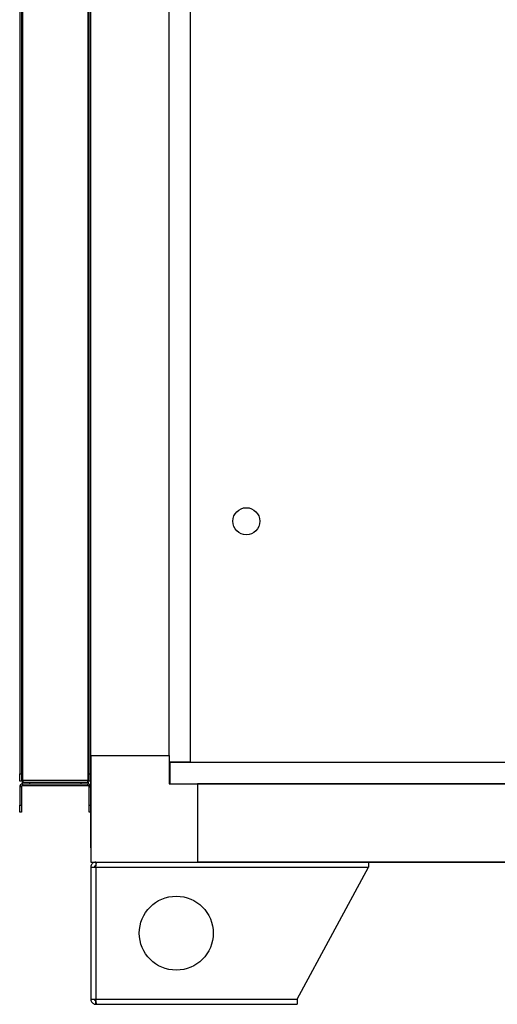
# Model space of a CAD drawing. Units: millimetres. Extents: x 0 to 420, y 0 to 297.
# Drawn here: x 173 to 206, y 159 to 228 of the extents above; entities that cross this region are included whole.
import ezdxf

# ---------------------------------------------------------------- set-up
doc = ezdxf.new("R2010")
doc.units = ezdxf.units.MM
doc.header["$PDSIZE"] = -1
doc.dimstyles.new('ISO-25', dxfattribs={"dimtxt": 2.5, "dimasz": 2.5, "dimexe": 1.25, "dimexo": 0.625, "dimtad": 1, "dimtxsty": 'Standard', "dimcen": 2.5, "dimadec": 0, "dimazin": 0, "dimtfac": 1, "dimtmove": 0, "dimatfit": 3, "dimfxl": 1, "dimarcsym": 0})

# ---------------------------------------------------------------- blocks, each defined once
blk = doc.blocks.new('*D6')
at = {"color": 0, "lineweight": -2, "transparency": 16777216}
for p, q in [((177.848, 169.702), (177.848, 278.279)), ((243.848, 169.702), (243.848, 278.279)), ((181.15, 277.279), (240.546, 277.279))]:
    blk.add_line(p, q, dxfattribs=at)
at = {"color": 0, "transparency": 16777216}
for points in [[(181.15, 277.83), (181.15, 276.729), (177.848, 277.279)], [(240.546, 277.83), (240.546, 276.729), (243.848, 277.279)]]:
    blk.add_solid(points, dxfattribs=at)
at = {"layer": 'Defpoints', "color": 0, "transparency": 16777216}
for p in [(243.848, 277.279), (177.848, 168.702), (243.848, 168.702)]:
    blk.add_point(p, dxfattribs=at)
at = {"color": 0, "transparency": 16777216, "insert": (213.236, 280.845), "char_height": 3.5, "attachment_point": 5}
blk.add_mtext('660,00', dxfattribs=at)
blk = doc.blocks.new('*D16')
at = {"color": 0, "lineweight": -2, "transparency": 16777216}
for p, q in [((177.848, 169.702), (177.848, 278.279)), ((243.848, 169.702), (243.848, 278.279)), ((181.15, 277.279), (240.546, 277.279))]:
    blk.add_line(p, q, dxfattribs=at)
at = {"color": 0, "transparency": 16777216}
for points in [[(181.15, 277.83), (181.15, 276.729), (177.848, 277.279)], [(240.546, 277.83), (240.546, 276.729), (243.848, 277.279)]]:
    blk.add_solid(points, dxfattribs=at)
at = {"layer": 'Defpoints', "color": 0, "transparency": 16777216}
for p in [(243.848, 277.279), (177.848, 168.702), (243.848, 168.702)]:
    blk.add_point(p, dxfattribs=at)
at = {"color": 0, "transparency": 16777216, "insert": (213.236, 280.845), "char_height": 3.5, "attachment_point": 5}
blk.add_mtext('660,00', dxfattribs=at)

msp = doc.modelspace()

# ---------------------------------------------------------------- linework, layer by layer
at = {"color": 7, "linetype": 'Continuous', "lineweight": 25}
for p, q in [((173.0677, 174.4218), (173.0677, 267.9818)), ((173.0677, 174.4218), (173.0677, 267.9818)), ((173.0677, 174.4218), (173.0677, 267.9818)), ((173.0677, 174.4218), (173.0677, 267.9818)), ((173.0677, 174.4218), (173.0677, 267.9818)), ((173.0677, 174.4218), (173.0677, 267.9818)), ((173.0677, 174.4218), (173.0677, 267.9818)), ((173.0677, 174.4218), (173.0677, 267.9818)), ((177.6277, 267.9818), (177.6277, 174.4218)), ((177.6277, 267.9818), (177.6277, 174.4218)), ((177.6277, 267.9818), (177.6277, 174.4218)), ((177.6277, 267.9818), (177.6277, 174.4218)), ((177.6277, 267.9818), (177.6277, 174.4218)), ((177.6277, 267.9818), (177.6277, 174.4218)), ((177.6277, 267.9818), (177.6277, 174.4218)), ((177.6277, 267.9818), (177.6277, 174.4218)), ((172.8477, 267.5111), (172.8477, 174.8925)), ((172.8477, 267.5111), (172.8477, 174.8925)), ((172.8477, 267.5111), (172.8477, 174.8925)), ((172.8477, 267.5111), (172.8477, 174.8925)), ((172.8477, 267.5111), (172.8477, 174.8925)), ((172.8477, 267.5111), (172.8477, 174.8925)), ((172.8477, 267.5111), (172.8477, 174.8925)), ((172.8477, 267.5111), (172.8477, 174.8925)), ((172.9677, 267.5111), (172.9677, 174.8925)), ((172.9677, 267.5111), (172.9677, 174.8925)), ((172.9677, 267.5111), (172.9677, 174.8925)), ((172.9677, 267.5111), (172.9677, 174.8925)), ((172.9677, 267.5111), (172.9677, 174.8925)), ((172.9677, 267.5111), (172.9677, 174.8925)), ((172.9677, 267.5111), (172.9677, 174.8925)), ((172.9677, 267.5111), (172.9677, 174.8925)), ((177.7277, 174.8925), (177.7277, 267.5111)), ((177.7277, 174.8925), (177.7277, 267.5111)), ((177.7277, 174.8925), (177.7277, 267.5111)), ((177.7277, 174.8925), (177.7277, 267.5111)), ((177.7277, 174.8925), (177.7277, 267.5111)), ((177.7277, 174.8925), (177.7277, 267.5111)), ((177.7277, 174.8925), (177.7277, 267.5111)), ((177.7277, 174.8925), (177.7277, 267.5111)), ((184.8477, 175.7518), (184.8477, 266.6518)), ((184.8477, 175.7518), (184.8477, 266.6518)), ((177.8477, 176.2018), (177.8477, 266.2018)), ((177.8477, 176.2018), (177.8477, 266.2018)), ((177.8477, 176.2018), (177.8477, 266.2018)), ((177.8477, 176.2018), (177.8477, 266.2018)), ((177.8477, 176.2018), (177.8477, 266.2018)), ((177.8477, 176.2018), (177.8477, 266.2018)), ((177.8477, 176.2018), (177.8477, 266.2018)), ((177.8477, 176.2018), (177.8477, 266.2018)), ((183.3477, 176.2018), (183.3477, 266.2018)), ((183.3477, 176.2018), (183.3477, 266.2018)), ((183.3477, 176.2018), (183.3477, 266.2018)), ((183.3477, 176.2018), (183.3477, 266.2018)), ((183.3477, 176.2018), (183.3477, 266.2018)), ((183.3477, 176.2018), (183.3477, 266.2018)), ((183.3477, 176.2018), (183.3477, 266.2018)), ((183.3477, 176.2018), (183.3477, 266.2018)), ((177.8477, 176.2018), (177.8477, 168.7018)), ((177.8477, 176.2018), (183.3477, 176.2018)), ((177.8477, 176.2018), (177.8477, 168.7018)), ((177.8477, 176.2018), (183.3477, 176.2018)), ((177.8477, 176.2018), (177.8477, 168.7018)), ((177.8477, 176.2018), (183.3477, 176.2018)), ((177.8477, 176.2018), (177.8477, 168.7018)), ((177.8477, 176.2018), (183.3477, 176.2018)), ((177.8477, 176.2018), (177.8477, 168.7018)), ((177.8477, 176.2018), (183.3477, 176.2018)), ((177.8477, 176.2018), (177.8477, 168.7018)), ((177.8477, 176.2018), (183.3477, 176.2018)), ((177.8477, 176.2018), (177.8477, 168.7018)), ((177.8477, 176.2018), (183.3477, 176.2018)), ((177.8477, 176.2018), (177.8477, 168.7018)), ((177.8477, 176.2018), (183.3477, 176.2018)), ((183.3477, 176.2018), (183.3477, 174.2018)), ((183.3477, 176.2018), (183.3477, 174.2018)), ((183.3477, 176.2018), (183.3477, 174.2018)), ((183.3477, 176.2018), (183.3477, 174.2018)), ((183.3477, 176.2018), (183.3477, 174.2018)), ((183.3477, 176.2018), (183.3477, 174.2018)), ((183.3477, 176.2018), (183.3477, 174.2018)), ((183.3477, 176.2018), (183.3477, 174.2018)), ((183.3477, 175.7518), (184.8477, 175.7518)), ((183.3477, 175.7518), (184.8477, 175.7518)), ((183.3977, 175.7018), (183.3977, 174.2018)), ((183.3977, 175.7018), (183.3977, 174.2018)), ((208.7977, 175.7018), (183.3977, 175.7018)), ((183.5477, 175.7518), (183.5477, 175.7018)), ((183.5477, 175.7518), (183.5477, 175.7018)), ((183.7277, 175.7518), (183.7277, 175.7018)), ((183.7277, 175.7518), (183.7277, 175.7018)), ((172.8477, 174.8925), (172.9677, 174.8925)), ((172.8477, 174.3925), (172.8477, 174.8925)), ((172.8477, 174.8925), (172.9677, 174.8925)), ((172.8477, 174.3925), (172.8477, 174.8925)), ((172.8477, 174.8925), (172.9677, 174.8925)), ((172.8477, 174.3925), (172.8477, 174.8925)), ((172.8477, 174.8925), (172.9677, 174.8925)), ((172.8477, 174.3925), (172.8477, 174.8925)), ((172.8477, 174.8925), (172.9677, 174.8925)), ((172.8477, 174.3925), (172.8477, 174.8925)), ((172.8477, 174.8925), (172.9677, 174.8925)), ((172.8477, 174.3925), (172.8477, 174.8925)), ((172.8477, 174.8925), (172.9677, 174.8925)), ((172.8477, 174.3925), (172.8477, 174.8925)), ((172.8477, 174.8925), (172.9677, 174.8925)), ((172.8477, 174.3925), (172.8477, 174.8925)), ((172.9677, 174.8925), (172.9677, 174.3925)), ((172.9677, 174.8925), (172.9677, 174.3925)), ((172.9677, 174.8925), (172.9677, 174.3925)), ((172.9677, 174.8925), (172.9677, 174.3925)), ((172.9677, 174.8925), (172.9677, 174.3925)), ((172.9677, 174.8925), (172.9677, 174.3925)), ((172.9677, 174.8925), (172.9677, 174.3925)), ((172.9677, 174.8925), (172.9677, 174.3925)), ((177.6277, 174.4218), (173.0677, 174.4218)), ((177.6277, 174.4218), (173.0677, 174.4218)), ((177.6277, 174.4218), (173.0677, 174.4218)), ((177.6277, 174.4218), (173.0677, 174.4218)), ((177.6277, 174.4218), (173.0677, 174.4218)), ((177.6277, 174.4218), (173.0677, 174.4218)), ((177.6277, 174.4218), (173.0677, 174.4218)), ((177.6277, 174.4218), (173.0677, 174.4218)), ((177.7277, 174.8925), (177.8477, 174.8925)), ((177.7277, 174.3925), (177.7277, 174.8925)), ((177.7277, 174.8925), (177.8477, 174.8925)), ((177.7277, 174.3925), (177.7277, 174.8925)), ((177.7277, 174.8925), (177.8477, 174.8925)), ((177.7277, 174.3925), (177.7277, 174.8925)), ((177.7277, 174.8925), (177.8477, 174.8925)), ((177.7277, 174.3925), (177.7277, 174.8925)), ((177.7277, 174.8925), (177.8477, 174.8925)), ((177.7277, 174.3925), (177.7277, 174.8925)), ((177.7277, 174.8925), (177.8477, 174.8925)), ((177.7277, 174.3925), (177.7277, 174.8925)), ((177.7277, 174.8925), (177.8477, 174.8925)), ((177.7277, 174.3925), (177.7277, 174.8925)), ((177.7277, 174.8925), (177.8477, 174.8925)), ((177.7277, 174.3925), (177.7277, 174.8925)), ((172.9677, 174.3925), (172.8477, 174.3925)), ((172.9677, 174.3925), (172.8477, 174.3925)), ((172.9677, 174.3925), (172.8477, 174.3925)), ((172.9677, 174.3925), (172.8477, 174.3925)), ((172.9677, 174.3925), (172.8477, 174.3925)), ((172.9677, 174.3925), (172.8477, 174.3925)), ((172.9677, 174.3925), (172.8477, 174.3925)), ((172.9677, 174.3925), (172.8477, 174.3925)), ((172.9677, 173.9818), (172.8477, 173.9818)), ((172.8477, 173.9818), (172.8477, 172.7018)), ((172.9677, 173.9818), (172.8477, 173.9818)), ((172.8477, 173.9818), (172.8477, 172.7018)), ((172.9677, 173.9818), (172.8477, 173.9818)), ((172.8477, 173.9818), (172.8477, 172.7018)), ((172.9677, 173.9818), (172.8477, 173.9818)), ((172.8477, 173.9818), (172.8477, 172.7018)), ((172.9677, 173.9818), (172.8477, 173.9818)), ((172.8477, 173.9818), (172.8477, 172.7018)), ((172.9677, 173.9818), (172.8477, 173.9818)), ((172.8477, 173.9818), (172.8477, 172.7018)), ((172.9677, 173.9818), (172.8477, 173.9818)), ((172.8477, 173.9818), (172.8477, 172.7018)), ((172.9677, 173.9818), (172.8477, 173.9818)), ((172.8477, 173.9818), (172.8477, 172.7018)), ((172.9677, 173.9818), (172.9677, 172.7018)), ((172.9677, 173.9818), (172.9677, 172.7018)), ((172.9677, 173.9818), (172.9677, 172.7018)), ((172.9677, 173.9818), (172.9677, 172.7018)), ((172.9677, 173.9818), (172.9677, 172.7018)), ((172.9677, 173.9818), (172.9677, 172.7018)), ((172.9677, 173.9818), (172.9677, 172.7018)), ((172.9677, 173.9818), (172.9677, 172.7018)), ((173.0384, 174.2018), (173.0384, 174.3218)), ((173.0384, 174.3218), (173.5384, 174.3218)), ((173.0384, 174.2018), (173.0384, 174.3218)), ((173.0384, 174.3218), (173.5384, 174.3218)), ((173.0384, 174.2018), (173.0384, 174.3218)), ((173.0384, 174.3218), (173.5384, 174.3218)), ((173.0384, 174.2018), (173.0384, 174.3218)), ((173.0384, 174.3218), (173.5384, 174.3218)), ((173.0384, 174.2018), (173.0384, 174.3218)), ((173.0384, 174.3218), (173.5384, 174.3218)), ((173.0384, 174.2018), (173.0384, 174.3218)), ((173.0384, 174.3218), (173.5384, 174.3218)), ((173.0384, 174.2018), (173.0384, 174.3218)), ((173.0384, 174.3218), (173.5384, 174.3218)), ((173.0384, 174.2018), (173.0384, 174.3218)), ((173.0384, 174.3218), (173.5384, 174.3218)), ((173.0677, 174.2018), (173.0384, 174.2018)), ((173.0677, 174.2018), (173.0384, 174.2018)), ((173.0677, 174.2018), (173.0384, 174.2018)), ((173.0677, 174.2018), (173.0384, 174.2018)), ((173.0677, 174.2018), (173.0384, 174.2018)), ((173.0677, 174.2018), (173.0384, 174.2018)), ((173.0677, 174.2018), (173.0384, 174.2018)), ((173.0677, 174.2018), (173.0384, 174.2018)), ((173.0677, 174.2018), (177.6277, 174.2018)), ((173.0677, 174.0818), (173.0677, 174.2018)), ((173.0677, 174.2018), (177.6277, 174.2018)), ((173.0677, 174.0818), (173.0677, 174.2018)), ((173.0677, 174.2018), (177.6277, 174.2018)), ((173.0677, 174.0818), (173.0677, 174.2018)), ((173.0677, 174.2018), (177.6277, 174.2018)), ((173.0677, 174.0818), (173.0677, 174.2018)), ((173.0677, 174.2018), (177.6277, 174.2018)), ((173.0677, 174.0818), (173.0677, 174.2018)), ((173.0677, 174.2018), (177.6277, 174.2018)), ((173.0677, 174.0818), (173.0677, 174.2018)), ((173.0677, 174.2018), (177.6277, 174.2018)), ((173.0677, 174.0818), (173.0677, 174.2018)), ((173.0677, 174.0818), (173.0677, 174.2018)), ((173.0677, 174.2018), (177.6277, 174.2018)), ((173.0677, 174.0818), (177.6277, 174.0818)), ((173.0677, 174.0818), (177.6277, 174.0818)), ((173.0677, 174.0818), (177.6277, 174.0818)), ((173.0677, 174.0818), (177.6277, 174.0818)), ((173.0677, 174.0818), (177.6277, 174.0818)), ((173.0677, 174.0818), (177.6277, 174.0818)), ((173.0677, 174.0818), (177.6277, 174.0818)), ((173.0677, 174.0818), (177.6277, 174.0818)), ((173.5384, 174.3218), (173.5384, 174.2018)), ((173.5384, 174.3218), (177.157, 174.3218)), ((173.5384, 174.3218), (173.5384, 174.2018)), ((173.5384, 174.3218), (177.157, 174.3218)), ((173.5384, 174.3218), (173.5384, 174.2018)), ((173.5384, 174.3218), (177.157, 174.3218)), ((173.5384, 174.3218), (173.5384, 174.2018)), ((173.5384, 174.3218), (177.157, 174.3218)), ((173.5384, 174.3218), (173.5384, 174.2018)), ((173.5384, 174.3218), (177.157, 174.3218)), ((173.5384, 174.3218), (173.5384, 174.2018)), ((173.5384, 174.3218), (177.157, 174.3218)), ((173.5384, 174.3218), (173.5384, 174.2018)), ((173.5384, 174.3218), (177.157, 174.3218)), ((173.5384, 174.3218), (173.5384, 174.2018)), ((173.5384, 174.3218), (177.157, 174.3218)), ((173.5384, 174.2018), (177.157, 174.2018)), ((173.5384, 174.2018), (177.157, 174.2018)), ((173.5384, 174.2018), (177.157, 174.2018)), ((173.5384, 174.2018), (177.157, 174.2018)), ((173.5384, 174.2018), (177.157, 174.2018)), ((173.5384, 174.2018), (177.157, 174.2018)), ((173.5384, 174.2018), (177.157, 174.2018)), ((173.5384, 174.2018), (177.157, 174.2018)), ((177.157, 174.2018), (177.157, 174.3218)), ((177.157, 174.3218), (177.657, 174.3218)), ((177.157, 174.2018), (177.157, 174.3218)), ((177.157, 174.3218), (177.657, 174.3218)), ((177.157, 174.2018), (177.157, 174.3218)), ((177.157, 174.3218), (177.657, 174.3218)), ((177.157, 174.2018), (177.157, 174.3218)), ((177.157, 174.3218), (177.657, 174.3218)), ((177.157, 174.2018), (177.157, 174.3218)), ((177.157, 174.3218), (177.657, 174.3218)), ((177.157, 174.2018), (177.157, 174.3218)), ((177.157, 174.3218), (177.657, 174.3218)), ((177.157, 174.2018), (177.157, 174.3218)), ((177.157, 174.3218), (177.657, 174.3218)), ((177.157, 174.2018), (177.157, 174.3218)), ((177.157, 174.3218), (177.657, 174.3218)), ((177.6277, 174.0818), (177.6277, 174.2018)), ((177.657, 174.2018), (177.6277, 174.2018)), ((177.6277, 174.0818), (177.6277, 174.2018)), ((177.657, 174.2018), (177.6277, 174.2018)), ((177.6277, 174.0818), (177.6277, 174.2018)), ((177.657, 174.2018), (177.6277, 174.2018)), ((177.6277, 174.0818), (177.6277, 174.2018)), ((177.657, 174.2018), (177.6277, 174.2018)), ((177.6277, 174.0818), (177.6277, 174.2018)), ((177.657, 174.2018), (177.6277, 174.2018)), ((177.6277, 174.0818), (177.6277, 174.2018)), ((177.657, 174.2018), (177.6277, 174.2018)), ((177.6277, 174.0818), (177.6277, 174.2018)), ((177.657, 174.2018), (177.6277, 174.2018)), ((177.6277, 174.0818), (177.6277, 174.2018)), ((177.657, 174.2018), (177.6277, 174.2018)), ((177.657, 174.3218), (177.657, 174.2018)), ((177.657, 174.3218), (177.657, 174.2018)), ((177.657, 174.3218), (177.657, 174.2018)), ((177.657, 174.3218), (177.657, 174.2018)), ((177.657, 174.3218), (177.657, 174.2018)), ((177.657, 174.3218), (177.657, 174.2018)), ((177.657, 174.3218), (177.657, 174.2018)), ((177.657, 174.3218), (177.657, 174.2018)), ((177.8477, 174.3925), (177.7277, 174.3925)), ((177.8477, 174.3925), (177.7277, 174.3925)), ((177.8477, 174.3925), (177.7277, 174.3925)), ((177.8477, 174.3925), (177.7277, 174.3925)), ((177.8477, 174.3925), (177.7277, 174.3925)), ((177.8477, 174.3925), (177.7277, 174.3925)), ((177.8477, 174.3925), (177.7277, 174.3925)), ((177.8477, 174.3925), (177.7277, 174.3925)), ((177.7277, 173.9818), (177.8477, 173.9818)), ((177.7277, 172.7018), (177.7277, 173.9818)), ((177.7277, 173.9818), (177.8477, 173.9818)), ((177.7277, 172.7018), (177.7277, 173.9818)), ((177.7277, 173.9818), (177.8477, 173.9818)), ((177.7277, 172.7018), (177.7277, 173.9818)), ((177.7277, 173.9818), (177.8477, 173.9818)), ((177.7277, 172.7018), (177.7277, 173.9818)), ((177.7277, 173.9818), (177.8477, 173.9818)), ((177.7277, 172.7018), (177.7277, 173.9818)), ((177.7277, 173.9818), (177.8477, 173.9818)), ((177.7277, 172.7018), (177.7277, 173.9818)), ((177.7277, 173.9818), (177.8477, 173.9818)), ((177.7277, 172.7018), (177.7277, 173.9818)), ((177.7277, 173.9818), (177.8477, 173.9818)), ((177.7277, 172.7018), (177.7277, 173.9818)), ((183.3477, 174.2018), (185.3477, 174.2018)), ((183.3477, 174.2018), (185.3477, 174.2018)), ((183.3477, 174.2018), (185.3477, 174.2018)), ((183.3477, 174.2018), (185.3477, 174.2018)), ((183.3477, 174.2018), (185.3477, 174.2018)), ((183.3477, 174.2018), (185.3477, 174.2018)), ((183.3477, 174.2018), (185.3477, 174.2018)), ((183.3477, 174.2018), (185.3477, 174.2018)), ((185.3477, 174.2018), (185.3477, 168.7018)), ((236.3477, 174.2018), (185.3477, 174.2018)), ((185.3477, 174.2018), (185.3477, 168.7018)), ((236.3477, 174.2018), (185.3477, 174.2018)), ((185.3477, 174.2018), (185.3477, 168.7018)), ((236.3477, 174.2018), (185.3477, 174.2018)), ((185.3477, 174.2018), (185.3477, 168.7018)), ((236.3477, 174.2018), (185.3477, 174.2018)), ((185.3477, 174.2018), (185.3477, 168.7018)), ((236.3477, 174.2018), (185.3477, 174.2018)), ((185.3477, 174.2018), (185.3477, 168.7018)), ((236.3477, 174.2018), (185.3477, 174.2018)), ((185.3477, 174.2018), (185.3477, 168.7018)), ((236.3477, 174.2018), (185.3477, 174.2018)), ((185.3477, 174.2018), (185.3477, 168.7018)), ((185.3477, 174.2018), (236.3477, 174.2018)), ((172.8477, 172.7018), (172.9677, 172.7018)), ((172.8477, 172.2018), (172.8477, 172.7018)), ((172.8477, 172.7018), (172.9677, 172.7018)), ((172.8477, 172.2018), (172.8477, 172.7018)), ((172.8477, 172.7018), (172.9677, 172.7018)), ((172.8477, 172.2018), (172.8477, 172.7018)), ((172.8477, 172.7018), (172.9677, 172.7018)), ((172.8477, 172.2018), (172.8477, 172.7018)), ((172.8477, 172.7018), (172.9677, 172.7018)), ((172.8477, 172.2018), (172.8477, 172.7018)), ((172.8477, 172.7018), (172.9677, 172.7018)), ((172.8477, 172.2018), (172.8477, 172.7018)), ((172.8477, 172.7018), (172.9677, 172.7018)), ((172.8477, 172.2018), (172.8477, 172.7018)), ((172.8477, 172.7018), (172.9677, 172.7018)), ((172.8477, 172.2018), (172.8477, 172.7018)), ((172.9677, 172.7018), (172.9677, 172.2018)), ((172.9677, 172.7018), (172.9677, 172.2018)), ((172.9677, 172.7018), (172.9677, 172.2018)), ((172.9677, 172.7018), (172.9677, 172.2018)), ((172.9677, 172.7018), (172.9677, 172.2018)), ((172.9677, 172.7018), (172.9677, 172.2018)), ((172.9677, 172.7018), (172.9677, 172.2018)), ((172.9677, 172.7018), (172.9677, 172.2018)), ((177.7277, 172.2018), (177.7277, 172.7018)), ((177.7277, 172.7018), (177.8477, 172.7018)), ((177.7277, 172.2018), (177.7277, 172.7018)), ((177.7277, 172.7018), (177.8477, 172.7018)), ((177.7277, 172.2018), (177.7277, 172.7018)), ((177.7277, 172.7018), (177.8477, 172.7018)), ((177.7277, 172.2018), (177.7277, 172.7018)), ((177.7277, 172.7018), (177.8477, 172.7018)), ((177.7277, 172.2018), (177.7277, 172.7018)), ((177.7277, 172.7018), (177.8477, 172.7018)), ((177.7277, 172.2018), (177.7277, 172.7018)), ((177.7277, 172.7018), (177.8477, 172.7018)), ((177.7277, 172.2018), (177.7277, 172.7018)), ((177.7277, 172.7018), (177.8477, 172.7018)), ((177.7277, 172.2018), (177.7277, 172.7018)), ((177.7277, 172.7018), (177.8477, 172.7018)), ((172.9677, 172.2018), (172.8477, 172.2018)), ((172.9677, 172.2018), (172.8477, 172.2018)), ((172.9677, 172.2018), (172.8477, 172.2018)), ((172.9677, 172.2018), (172.8477, 172.2018)), ((172.9677, 172.2018), (172.8477, 172.2018)), ((172.9677, 172.2018), (172.8477, 172.2018)), ((172.9677, 172.2018), (172.8477, 172.2018)), ((172.9677, 172.2018), (172.8477, 172.2018)), ((177.8477, 172.2018), (177.7277, 172.2018)), ((177.8477, 172.2018), (177.7277, 172.2018)), ((177.8477, 172.2018), (177.7277, 172.2018)), ((177.8477, 172.2018), (177.7277, 172.2018)), ((177.8477, 172.2018), (177.7277, 172.2018)), ((177.8477, 172.2018), (177.7277, 172.2018)), ((177.8477, 172.2018), (177.7277, 172.2018)), ((177.8477, 172.2018), (177.7277, 172.2018)), ((177.8477, 168.7018), (185.3477, 168.7018)), ((177.8477, 168.7018), (185.3477, 168.7018)), ((177.8477, 168.7018), (185.3477, 168.7018)), ((177.8477, 168.7018), (185.3477, 168.7018)), ((177.8477, 168.7018), (185.3477, 168.7018)), ((177.8477, 168.7018), (185.3477, 168.7018)), ((177.8477, 168.7018), (185.3477, 168.7018)), ((177.8477, 168.7018), (185.3477, 168.7018)), ((177.8477, 168.3518), (177.8477, 159.0518)), ((177.8477, 168.3518), (178.1977, 168.3518)), ((177.8477, 168.3518), (177.8477, 159.0518)), ((177.8477, 168.3518), (178.1977, 168.3518)), ((177.8477, 168.3518), (177.8477, 159.0518)), ((177.8477, 168.3518), (178.1977, 168.3518)), ((177.8477, 168.3518), (177.8477, 159.0518)), ((177.8477, 168.3518), (178.1977, 168.3518)), ((177.8477, 168.3518), (177.8477, 159.0518)), ((177.8477, 168.3518), (178.1977, 168.3518)), ((177.8477, 168.3518), (177.8477, 159.0518)), ((177.8477, 168.3518), (178.1977, 168.3518)), ((177.8477, 168.3518), (177.8477, 159.0518)), ((177.8477, 168.3518), (178.1977, 168.3518)), ((177.8477, 168.3518), (177.8477, 159.0518)), ((177.8477, 168.3518), (178.1977, 168.3518)), ((178.1977, 168.7018), (178.1977, 168.4518)), ((178.1977, 168.7018), (178.1977, 168.4518)), ((178.1977, 168.7018), (178.1977, 168.4518)), ((178.1977, 168.7018), (178.1977, 168.4518)), ((178.1977, 168.7018), (178.1977, 168.4518)), ((178.1977, 168.7018), (178.1977, 168.4518)), ((178.1977, 168.7018), (178.1977, 168.4518)), ((178.1977, 168.7018), (178.1977, 168.4518)), ((178.1977, 168.3518), (178.1977, 159.0518)), ((178.1977, 168.3518), (197.3477, 168.3518)), ((178.1977, 168.3518), (178.1977, 159.0518)), ((178.1977, 168.3518), (197.3477, 168.3518)), ((178.1977, 168.3518), (178.1977, 159.0518)), ((178.1977, 168.3518), (197.3477, 168.3518)), ((178.1977, 168.3518), (178.1977, 159.0518)), ((178.1977, 168.3518), (197.3477, 168.3518)), ((178.1977, 168.3518), (178.1977, 159.0518)), ((178.1977, 168.3518), (197.3477, 168.3518)), ((178.1977, 168.3518), (178.1977, 159.0518)), ((178.1977, 168.3518), (197.3477, 168.3518)), ((178.1977, 168.3518), (178.1977, 159.0518)), ((178.1977, 168.3518), (197.3477, 168.3518)), ((178.1977, 168.3518), (178.1977, 159.0518)), ((178.1977, 168.3518), (197.3477, 168.3518)), ((236.3477, 168.7018), (185.3477, 168.7018)), ((236.3477, 168.7018), (185.3477, 168.7018)), ((236.3477, 168.7018), (185.3477, 168.7018)), ((236.3477, 168.7018), (185.3477, 168.7018)), ((236.3477, 168.7018), (185.3477, 168.7018)), ((236.3477, 168.7018), (185.3477, 168.7018)), ((236.3477, 168.7018), (185.3477, 168.7018)), ((185.3477, 168.7018), (236.3477, 168.7018)), ((192.3477, 159.0518), (197.3477, 168.3518)), ((192.3477, 159.0518), (197.3477, 168.3518)), ((192.3477, 159.0518), (197.3477, 168.3518)), ((192.3477, 159.0518), (197.3477, 168.3518)), ((192.3477, 159.0518), (197.3477, 168.3518)), ((192.3477, 159.0518), (197.3477, 168.3518)), ((192.3477, 159.0518), (197.3477, 168.3518)), ((192.3477, 159.0518), (197.3477, 168.3518)), ((197.3477, 168.7018), (197.3477, 168.3518)), ((197.3477, 168.7018), (197.3477, 168.3518)), ((197.3477, 168.7018), (197.3477, 168.3518)), ((197.3477, 168.7018), (197.3477, 168.3518)), ((197.3477, 168.7018), (197.3477, 168.3518)), ((197.3477, 168.7018), (197.3477, 168.3518)), ((197.3477, 168.7018), (197.3477, 168.3518)), ((197.3477, 168.7018), (197.3477, 168.3518)), ((177.8477, 159.0518), (178.1977, 159.0518)), ((177.8477, 159.0518), (178.1977, 159.0518)), ((177.8477, 159.0518), (178.1977, 159.0518)), ((177.8477, 159.0518), (178.1977, 159.0518)), ((177.8477, 159.0518), (178.1977, 159.0518)), ((177.8477, 159.0518), (178.1977, 159.0518)), ((177.8477, 159.0518), (178.1977, 159.0518)), ((177.8477, 159.0518), (178.1977, 159.0518)), ((178.1977, 159.0518), (192.3477, 159.0518)), ((178.1977, 159.0518), (192.3477, 159.0518)), ((178.1977, 159.0518), (192.3477, 159.0518)), ((178.1977, 159.0518), (192.3477, 159.0518)), ((178.1977, 159.0518), (192.3477, 159.0518)), ((178.1977, 159.0518), (192.3477, 159.0518)), ((178.1977, 159.0518), (192.3477, 159.0518)), ((178.1977, 159.0518), (192.3477, 159.0518)), ((178.1977, 158.7018), (178.1977, 158.9518)), ((178.1977, 158.7018), (178.1977, 158.9518)), ((178.1977, 158.7018), (178.1977, 158.9518)), ((178.1977, 158.7018), (178.1977, 158.9518)), ((178.1977, 158.7018), (178.1977, 158.9518)), ((178.1977, 158.7018), (178.1977, 158.9518)), ((178.1977, 158.7018), (178.1977, 158.9518)), ((178.1977, 158.7018), (178.1977, 158.9518)), ((178.1977, 158.7018), (178.2684, 158.7018)), ((178.1977, 158.7018), (178.2684, 158.7018)), ((178.1977, 158.7018), (178.2684, 158.7018)), ((178.1977, 158.7018), (178.2684, 158.7018)), ((178.1977, 158.7018), (178.2684, 158.7018)), ((178.1977, 158.7018), (178.2684, 158.7018)), ((178.1977, 158.7018), (178.2684, 158.7018)), ((178.1977, 158.7018), (178.2684, 158.7018)), ((178.2684, 158.7018), (192.3477, 158.7018)), ((178.2684, 158.7018), (192.3477, 158.7018)), ((178.2684, 158.7018), (192.3477, 158.7018)), ((178.2684, 158.7018), (192.3477, 158.7018)), ((178.2684, 158.7018), (192.3477, 158.7018)), ((178.2684, 158.7018), (192.3477, 158.7018)), ((178.2684, 158.7018), (192.3477, 158.7018)), ((178.2684, 158.7018), (192.3477, 158.7018)), ((192.3477, 159.0518), (192.3477, 158.7018)), ((192.3477, 159.0518), (192.3477, 158.7018)), ((192.3477, 159.0518), (192.3477, 158.7018)), ((192.3477, 159.0518), (192.3477, 158.7018)), ((192.3477, 159.0518), (192.3477, 158.7018)), ((192.3477, 159.0518), (192.3477, 158.7018)), ((192.3477, 159.0518), (192.3477, 158.7018)), ((192.3477, 159.0518), (192.3477, 158.7018))]:
    msp.add_line(p, q, dxfattribs=at)
for centre, radius in [((188.7677, 192.6543), 0.9525), ((183.8477, 163.7018), 2.6), ((183.8477, 163.7018), 2.6), ((183.8477, 163.7018), 2.6), ((183.8477, 163.7018), 2.6), ((183.8477, 163.7018), 2.6), ((183.8477, 163.7018), 2.6), ((183.8477, 163.7018), 2.6), ((183.8477, 163.7018), 2.6)]:
    msp.add_circle(centre, radius, dxfattribs=at)
for centre, radius, start, end in [((173.0677, 173.9818), 0.22, 90, 180), ((173.0677, 173.9818), 0.22, 90, 180), ((173.0677, 173.9818), 0.22, 90, 180), ((173.0677, 173.9818), 0.22, 90, 180), ((173.0677, 173.9818), 0.22, 90, 180), ((173.0677, 173.9818), 0.22, 90, 180), ((173.0677, 173.9818), 0.22, 90, 180), ((173.0677, 173.9818), 0.22, 90, 180), ((173.0677, 173.9818), 0.1, 90, 180), ((173.0677, 173.9818), 0.1, 90, 180), ((173.0677, 173.9818), 0.1, 90, 180), ((173.0677, 173.9818), 0.1, 90, 180), ((173.0677, 173.9818), 0.1, 90, 180), ((173.0677, 173.9818), 0.1, 90, 180), ((173.0677, 173.9818), 0.1, 90, 180), ((173.0677, 173.9818), 0.1, 90, 180), ((177.6277, 173.9818), 0.22, 0, 90), ((177.6277, 173.9818), 0.22, 0, 90), ((177.6277, 173.9818), 0.22, 0, 90), ((177.6277, 173.9818), 0.22, 0, 90), ((177.6277, 173.9818), 0.22, 0, 90), ((177.6277, 173.9818), 0.22, 0, 90), ((177.6277, 173.9818), 0.22, 0, 90), ((177.6277, 173.9818), 0.22, 0, 90), ((177.6277, 173.9818), 0.1, 0, 90), ((177.6277, 173.9818), 0.1, 0, 90), ((177.6277, 173.9818), 0.1, 0, 90), ((177.6277, 173.9818), 0.1, 0, 90), ((177.6277, 173.9818), 0.1, 0, 90), ((177.6277, 173.9818), 0.1, 0, 90), ((177.6277, 173.9818), 0.1, 0, 90), ((177.6277, 173.9818), 0.1, 0, 90)]:
    msp.add_arc(centre, radius, start, end, dxfattribs=at)
for points in [[(172.9677, 174.3925), (172.9692, 174.395), (172.9722, 174.3999), (172.9954, 174.4072), (173.0284, 174.4145), (173.0546, 174.4194), (173.0677, 174.4218)], [(172.9677, 174.3925), (172.9692, 174.395), (172.9722, 174.3999), (172.9954, 174.4072), (173.0284, 174.4145), (173.0546, 174.4194), (173.0677, 174.4218)], [(172.9677, 174.3925), (172.9692, 174.395), (172.9722, 174.3999), (172.9954, 174.4072), (173.0284, 174.4145), (173.0546, 174.4194), (173.0677, 174.4218)], [(172.9677, 174.3925), (172.9692, 174.395), (172.9722, 174.3999), (172.9954, 174.4072), (173.0284, 174.4145), (173.0546, 174.4194), (173.0677, 174.4218)], [(172.9677, 174.3925), (172.9692, 174.395), (172.9722, 174.3999), (172.9954, 174.4072), (173.0284, 174.4145), (173.0546, 174.4194), (173.0677, 174.4218)], [(172.9677, 174.3925), (172.9692, 174.395), (172.9722, 174.3999), (172.9954, 174.4072), (173.0284, 174.4145), (173.0546, 174.4194), (173.0677, 174.4218)], [(172.9677, 174.3925), (172.9692, 174.395), (172.9722, 174.3999), (172.9954, 174.4072), (173.0284, 174.4145), (173.0546, 174.4194), (173.0677, 174.4218)], [(172.9677, 174.3925), (172.9692, 174.395), (172.9722, 174.3999), (172.9954, 174.4072), (173.0284, 174.4145), (173.0546, 174.4194), (173.0677, 174.4218)], [(173.0677, 174.4218), (173.0653, 174.4087), (173.0604, 174.3825), (173.0531, 174.3495), (173.0458, 174.3263), (173.0409, 174.3233), (173.0384, 174.3218)], [(173.0677, 174.4218), (173.0653, 174.4087), (173.0604, 174.3825), (173.0531, 174.3495), (173.0458, 174.3263), (173.0409, 174.3233), (173.0384, 174.3218)], [(173.0677, 174.4218), (173.0653, 174.4087), (173.0604, 174.3825), (173.0531, 174.3495), (173.0458, 174.3263), (173.0409, 174.3233), (173.0384, 174.3218)], [(173.0677, 174.4218), (173.0653, 174.4087), (173.0604, 174.3825), (173.0531, 174.3495), (173.0458, 174.3263), (173.0409, 174.3233), (173.0384, 174.3218)], [(173.0677, 174.4218), (173.0653, 174.4087), (173.0604, 174.3825), (173.0531, 174.3495), (173.0458, 174.3263), (173.0409, 174.3233), (173.0384, 174.3218)], [(173.0677, 174.4218), (173.0653, 174.4087), (173.0604, 174.3825), (173.0531, 174.3495), (173.0458, 174.3263), (173.0409, 174.3233), (173.0384, 174.3218)], [(173.0677, 174.4218), (173.0653, 174.4087), (173.0604, 174.3825), (173.0531, 174.3495), (173.0458, 174.3263), (173.0409, 174.3233), (173.0384, 174.3218)], [(173.0677, 174.4218), (173.0653, 174.4087), (173.0604, 174.3825), (173.0531, 174.3495), (173.0458, 174.3263), (173.0409, 174.3233), (173.0384, 174.3218)], [(177.6277, 174.4218), (177.6408, 174.4194), (177.667, 174.4145), (177.7001, 174.4072), (177.7232, 174.3999), (177.7262, 174.395), (177.7277, 174.3925)], [(177.657, 174.3218), (177.6546, 174.3233), (177.6497, 174.3263), (177.6424, 174.3495), (177.6351, 174.3825), (177.6302, 174.4087), (177.6277, 174.4218)], [(177.6277, 174.4218), (177.6408, 174.4194), (177.667, 174.4145), (177.7001, 174.4072), (177.7232, 174.3999), (177.7262, 174.395), (177.7277, 174.3925)], [(177.657, 174.3218), (177.6546, 174.3233), (177.6497, 174.3263), (177.6424, 174.3495), (177.6351, 174.3825), (177.6302, 174.4087), (177.6277, 174.4218)], [(177.6277, 174.4218), (177.6408, 174.4194), (177.667, 174.4145), (177.7001, 174.4072), (177.7232, 174.3999), (177.7262, 174.395), (177.7277, 174.3925)], [(177.657, 174.3218), (177.6546, 174.3233), (177.6497, 174.3263), (177.6424, 174.3495), (177.6351, 174.3825), (177.6302, 174.4087), (177.6277, 174.4218)], [(177.6277, 174.4218), (177.6408, 174.4194), (177.667, 174.4145), (177.7001, 174.4072), (177.7232, 174.3999), (177.7262, 174.395), (177.7277, 174.3925)], [(177.657, 174.3218), (177.6546, 174.3233), (177.6497, 174.3263), (177.6424, 174.3495), (177.6351, 174.3825), (177.6302, 174.4087), (177.6277, 174.4218)], [(177.6277, 174.4218), (177.6408, 174.4194), (177.667, 174.4145), (177.7001, 174.4072), (177.7232, 174.3999), (177.7262, 174.395), (177.7277, 174.3925)], [(177.657, 174.3218), (177.6546, 174.3233), (177.6497, 174.3263), (177.6424, 174.3495), (177.6351, 174.3825), (177.6302, 174.4087), (177.6277, 174.4218)], [(177.6277, 174.4218), (177.6408, 174.4194), (177.667, 174.4145), (177.7001, 174.4072), (177.7232, 174.3999), (177.7262, 174.395), (177.7277, 174.3925)], [(177.657, 174.3218), (177.6546, 174.3233), (177.6497, 174.3263), (177.6424, 174.3495), (177.6351, 174.3825), (177.6302, 174.4087), (177.6277, 174.4218)], [(177.6277, 174.4218), (177.6408, 174.4194), (177.667, 174.4145), (177.7001, 174.4072), (177.7232, 174.3999), (177.7262, 174.395), (177.7277, 174.3925)], [(177.657, 174.3218), (177.6546, 174.3233), (177.6497, 174.3263), (177.6424, 174.3495), (177.6351, 174.3825), (177.6302, 174.4087), (177.6277, 174.4218)], [(177.6277, 174.4218), (177.6408, 174.4194), (177.667, 174.4145), (177.7001, 174.4072), (177.7232, 174.3999), (177.7262, 174.395), (177.7277, 174.3925)], [(177.657, 174.3218), (177.6546, 174.3233), (177.6497, 174.3263), (177.6424, 174.3495), (177.6351, 174.3825), (177.6302, 174.4087), (177.6277, 174.4218)]]:
    msp.add_open_spline(points, degree=3, dxfattribs=at)
for points, knots in [([(178.1977, 168.7018), (178.1551, 168.6973), (178.0728, 168.6886), (177.9663, 168.623), (177.8894, 168.5309), (177.8523, 168.4345), (177.8489, 168.3734), (177.8477, 168.3518)], [0, 0, 0, 0, 0.23225951, 0.44876871, 0.66527614, 0.88178353, 1, 1, 1, 1]), ([(178.1977, 168.7018), (178.1551, 168.6973), (178.0728, 168.6886), (177.9663, 168.623), (177.8894, 168.5309), (177.8523, 168.4345), (177.8489, 168.3734), (177.8477, 168.3518)], [0, 0, 0, 0, 0.23225951, 0.44876871, 0.66527614, 0.88178353, 1, 1, 1, 1]), ([(178.1977, 168.7018), (178.1551, 168.6973), (178.0728, 168.6886), (177.9663, 168.623), (177.8894, 168.5309), (177.8523, 168.4345), (177.8489, 168.3734), (177.8477, 168.3518)], [0, 0, 0, 0, 0.23225951, 0.44876871, 0.66527614, 0.88178353, 1, 1, 1, 1]), ([(178.1977, 168.7018), (178.1551, 168.6973), (178.0728, 168.6886), (177.9663, 168.623), (177.8894, 168.5309), (177.8523, 168.4345), (177.8489, 168.3734), (177.8477, 168.3518)], [0, 0, 0, 0, 0.23225951, 0.44876871, 0.66527614, 0.88178353, 1, 1, 1, 1]), ([(178.1977, 168.7018), (178.1551, 168.6973), (178.0728, 168.6886), (177.9663, 168.623), (177.8894, 168.5309), (177.8523, 168.4345), (177.8489, 168.3734), (177.8477, 168.3518)], [0, 0, 0, 0, 0.23225951, 0.44876871, 0.66527614, 0.88178353, 1, 1, 1, 1]), ([(178.1977, 168.7018), (178.1551, 168.6973), (178.0728, 168.6886), (177.9663, 168.623), (177.8894, 168.5309), (177.8523, 168.4345), (177.8489, 168.3734), (177.8477, 168.3518)], [0, 0, 0, 0, 0.23225951, 0.44876871, 0.66527614, 0.88178353, 1, 1, 1, 1]), ([(178.1977, 168.7018), (178.1551, 168.6973), (178.0728, 168.6886), (177.9663, 168.623), (177.8894, 168.5309), (177.8523, 168.4345), (177.8489, 168.3734), (177.8477, 168.3518)], [0, 0, 0, 0, 0.23225951, 0.44876871, 0.66527614, 0.88178353, 1, 1, 1, 1]), ([(178.1977, 168.7018), (178.1551, 168.6973), (178.0728, 168.6886), (177.9663, 168.623), (177.8894, 168.5309), (177.8523, 168.4345), (177.8489, 168.3734), (177.8477, 168.3518)], [0, 0, 0, 0, 0.2322595, 0.4487687, 0.6652761, 0.8817835, 1, 1, 1, 1]), ([(178.1977, 168.4518), (178.1854, 168.4505), (178.1607, 168.4478), (178.1287, 168.4272), (178.1061, 168.3973), (178.0982, 168.3701), (178.0978, 168.3548), (178.0977, 168.3518)], [0, 0, 0, 0, 0.2357227, 0.4714455, 0.7070726, 0.9426996, 1, 1, 1, 1]), ([(178.1977, 168.4518), (178.1854, 168.4505), (178.1607, 168.4478), (178.1287, 168.4272), (178.1061, 168.3973), (178.0982, 168.3701), (178.0978, 168.3548), (178.0977, 168.3518)], [0, 0, 0, 0, 0.2357227, 0.4714455, 0.7070726, 0.9426996, 1, 1, 1, 1]), ([(178.1977, 168.4518), (178.1854, 168.4505), (178.1607, 168.4478), (178.1287, 168.4272), (178.1061, 168.3973), (178.0982, 168.3701), (178.0978, 168.3548), (178.0977, 168.3518)], [0, 0, 0, 0, 0.2357227, 0.4714455, 0.7070726, 0.9426996, 1, 1, 1, 1]), ([(178.1977, 168.4518), (178.1854, 168.4505), (178.1607, 168.4478), (178.1287, 168.4272), (178.1061, 168.3973), (178.0982, 168.3701), (178.0978, 168.3548), (178.0977, 168.3518)], [0, 0, 0, 0, 0.2357227, 0.4714455, 0.7070726, 0.9426996, 1, 1, 1, 1]), ([(178.1977, 168.4518), (178.1854, 168.4505), (178.1607, 168.4478), (178.1287, 168.4272), (178.1061, 168.3973), (178.0982, 168.3701), (178.0978, 168.3548), (178.0977, 168.3518)], [0, 0, 0, 0, 0.2357227, 0.4714455, 0.7070726, 0.9426996, 1, 1, 1, 1]), ([(178.1977, 168.4518), (178.1854, 168.4505), (178.1607, 168.4478), (178.1287, 168.4272), (178.1061, 168.3973), (178.0982, 168.3701), (178.0978, 168.3548), (178.0977, 168.3518)], [0, 0, 0, 0, 0.2357227, 0.4714455, 0.7070726, 0.9426996, 1, 1, 1, 1]), ([(178.1977, 168.4518), (178.1854, 168.4505), (178.1607, 168.4478), (178.1287, 168.4272), (178.1061, 168.3973), (178.0982, 168.3701), (178.0978, 168.3548), (178.0977, 168.3518)], [0, 0, 0, 0, 0.2357227, 0.4714455, 0.7070726, 0.9426996, 1, 1, 1, 1]), ([(178.1977, 168.4518), (178.1854, 168.4505), (178.1607, 168.4478), (178.1287, 168.4272), (178.1061, 168.3973), (178.0982, 168.3701), (178.0978, 168.3548), (178.0977, 168.3518)], [0, 0, 0, 0, 0.2357227, 0.4714455, 0.7070726, 0.9426996, 1, 1, 1, 1]), ([(178.1977, 168.3518), (178.2032, 168.3944), (178.2138, 168.4767), (178.2295, 168.5832), (178.2448, 168.6602), (178.2578, 168.6972), (178.2657, 168.7006), (178.2684, 168.7018)], [0, 0, 0, 0, 0.2322595, 0.4487687, 0.6652761, 0.8817835, 1, 1, 1, 1]), ([(178.1977, 168.3518), (178.2032, 168.3944), (178.2138, 168.4767), (178.2295, 168.5832), (178.2448, 168.6602), (178.2578, 168.6972), (178.2657, 168.7006), (178.2684, 168.7018)], [0, 0, 0, 0, 0.2322595, 0.4487687, 0.6652761, 0.8817835, 1, 1, 1, 1]), ([(178.1977, 168.3518), (178.2032, 168.3944), (178.2138, 168.4767), (178.2295, 168.5832), (178.2448, 168.6602), (178.2578, 168.6972), (178.2657, 168.7006), (178.2684, 168.7018)], [0, 0, 0, 0, 0.2322595, 0.4487687, 0.6652761, 0.8817835, 1, 1, 1, 1]), ([(178.1977, 168.3518), (178.2032, 168.3944), (178.2138, 168.4767), (178.2295, 168.5832), (178.2448, 168.6602), (178.2578, 168.6972), (178.2657, 168.7006), (178.2684, 168.7018)], [0, 0, 0, 0, 0.2322595, 0.4487687, 0.6652761, 0.8817835, 1, 1, 1, 1]), ([(178.1977, 168.3518), (178.2032, 168.3944), (178.2138, 168.4767), (178.2295, 168.5832), (178.2448, 168.6602), (178.2578, 168.6972), (178.2657, 168.7006), (178.2684, 168.7018)], [0, 0, 0, 0, 0.2322595, 0.4487687, 0.6652761, 0.8817835, 1, 1, 1, 1]), ([(178.1977, 168.3518), (178.2032, 168.3944), (178.2138, 168.4767), (178.2295, 168.5832), (178.2448, 168.6602), (178.2578, 168.6972), (178.2657, 168.7006), (178.2684, 168.7018)], [0, 0, 0, 0, 0.2322595, 0.4487687, 0.6652761, 0.8817835, 1, 1, 1, 1]), ([(178.1977, 168.3518), (178.2032, 168.3944), (178.2138, 168.4767), (178.2295, 168.5832), (178.2448, 168.6602), (178.2578, 168.6972), (178.2657, 168.7006), (178.2684, 168.7018)], [0, 0, 0, 0, 0.2322595, 0.4487687, 0.6652761, 0.8817835, 1, 1, 1, 1]), ([(178.1977, 168.3518), (178.2032, 168.3944), (178.2138, 168.4767), (178.2295, 168.5832), (178.2448, 168.6602), (178.2578, 168.6972), (178.2657, 168.7006), (178.2684, 168.7018)], [0, 0, 0, 0, 0.2322595, 0.4487687, 0.6652761, 0.8817835, 1, 1, 1, 1]), ([(177.8477, 159.0518), (177.8523, 159.0092), (177.861, 158.9269), (177.9266, 158.8204), (178.0186, 158.7435), (178.1151, 158.7064), (178.1762, 158.703), (178.1977, 158.7018)], [0, 0, 0, 0, 0.2322595, 0.4487687, 0.6652761, 0.8817835, 1, 1, 1, 1]), ([(177.8477, 159.0518), (177.8523, 159.0092), (177.861, 158.9269), (177.9266, 158.8204), (178.0186, 158.7435), (178.1151, 158.7064), (178.1762, 158.703), (178.1977, 158.7018)], [0, 0, 0, 0, 0.2322595, 0.4487687, 0.6652761, 0.8817835, 1, 1, 1, 1]), ([(177.8477, 159.0518), (177.8523, 159.0092), (177.861, 158.9269), (177.9266, 158.8204), (178.0186, 158.7435), (178.1151, 158.7064), (178.1762, 158.703), (178.1977, 158.7018)], [0, 0, 0, 0, 0.2322595, 0.4487687, 0.6652761, 0.8817835, 1, 1, 1, 1]), ([(177.8477, 159.0518), (177.8523, 159.0092), (177.861, 158.9269), (177.9266, 158.8204), (178.0186, 158.7435), (178.1151, 158.7064), (178.1762, 158.703), (178.1977, 158.7018)], [0, 0, 0, 0, 0.2322595, 0.4487687, 0.6652761, 0.8817835, 1, 1, 1, 1]), ([(177.8477, 159.0518), (177.8523, 159.0092), (177.861, 158.9269), (177.9266, 158.8204), (178.0186, 158.7435), (178.1151, 158.7064), (178.1762, 158.703), (178.1977, 158.7018)], [0, 0, 0, 0, 0.2322595, 0.4487687, 0.6652761, 0.8817835, 1, 1, 1, 1]), ([(177.8477, 159.0518), (177.8523, 159.0092), (177.861, 158.9269), (177.9266, 158.8204), (178.0186, 158.7435), (178.1151, 158.7064), (178.1762, 158.703), (178.1977, 158.7018)], [0, 0, 0, 0, 0.2322595, 0.4487687, 0.6652761, 0.8817835, 1, 1, 1, 1]), ([(177.8477, 159.0518), (177.8523, 159.0092), (177.861, 158.9269), (177.9266, 158.8204), (178.0186, 158.7435), (178.1151, 158.7064), (178.1762, 158.703), (178.1977, 158.7018)], [0, 0, 0, 0, 0.2322595, 0.4487687, 0.6652761, 0.8817835, 1, 1, 1, 1]), ([(177.8477, 159.0518), (177.8523, 159.0092), (177.861, 158.9269), (177.9266, 158.8204), (178.0186, 158.7435), (178.1151, 158.7064), (178.1762, 158.703), (178.1977, 158.7018)], [0, 0, 0, 0, 0.2322595, 0.4487687, 0.6652761, 0.8817835, 1, 1, 1, 1]), ([(178.0977, 159.0518), (178.0991, 159.0395), (178.1017, 159.0148), (178.1224, 158.9828), (178.1523, 158.9602), (178.1795, 158.9523), (178.1947, 158.9519), (178.1977, 158.9518)], [0, 0, 0, 0, 0.2357227, 0.4714455, 0.7070726, 0.9426996, 1, 1, 1, 1]), ([(178.0977, 159.0518), (178.0991, 159.0395), (178.1017, 159.0148), (178.1224, 158.9828), (178.1523, 158.9602), (178.1795, 158.9523), (178.1947, 158.9519), (178.1977, 158.9518)], [0, 0, 0, 0, 0.2357227, 0.4714455, 0.7070726, 0.9426996, 1, 1, 1, 1]), ([(178.0977, 159.0518), (178.0991, 159.0395), (178.1017, 159.0148), (178.1224, 158.9828), (178.1523, 158.9602), (178.1795, 158.9523), (178.1947, 158.9519), (178.1977, 158.9518)], [0, 0, 0, 0, 0.2357227, 0.4714455, 0.7070726, 0.9426996, 1, 1, 1, 1]), ([(178.0977, 159.0518), (178.0991, 159.0395), (178.1017, 159.0148), (178.1224, 158.9828), (178.1523, 158.9602), (178.1795, 158.9523), (178.1947, 158.9519), (178.1977, 158.9518)], [0, 0, 0, 0, 0.2357227, 0.4714455, 0.7070726, 0.9426996, 1, 1, 1, 1]), ([(178.0977, 159.0518), (178.0991, 159.0395), (178.1017, 159.0148), (178.1224, 158.9828), (178.1523, 158.9602), (178.1795, 158.9523), (178.1947, 158.9519), (178.1977, 158.9518)], [0, 0, 0, 0, 0.2357227, 0.4714455, 0.7070726, 0.9426996, 1, 1, 1, 1]), ([(178.0977, 159.0518), (178.0991, 159.0395), (178.1017, 159.0148), (178.1224, 158.9828), (178.1523, 158.9602), (178.1795, 158.9523), (178.1947, 158.9519), (178.1977, 158.9518)], [0, 0, 0, 0, 0.2357227, 0.4714455, 0.7070726, 0.9426996, 1, 1, 1, 1]), ([(178.0977, 159.0518), (178.0991, 159.0395), (178.1017, 159.0148), (178.1224, 158.9828), (178.1523, 158.9602), (178.1795, 158.9523), (178.1947, 158.9519), (178.1977, 158.9518)], [0, 0, 0, 0, 0.2357227, 0.4714455, 0.7070726, 0.9426996, 1, 1, 1, 1]), ([(178.0977, 159.0518), (178.0991, 159.0395), (178.1017, 159.0148), (178.1224, 158.9828), (178.1523, 158.9602), (178.1795, 158.9523), (178.1947, 158.9519), (178.1977, 158.9518)], [0, 0, 0, 0, 0.2357227, 0.4714455, 0.7070726, 0.9426996, 1, 1, 1, 1]), ([(178.2684, 158.7018), (178.263, 158.7063), (178.2524, 158.7151), (178.2367, 158.7807), (178.2214, 158.8727), (178.2084, 158.9691), (178.2005, 159.0302), (178.1977, 159.0518)], [0, 0, 0, 0, 0.2322595, 0.4487687, 0.6652761, 0.8817835, 1, 1, 1, 1]), ([(178.2684, 158.7018), (178.263, 158.7063), (178.2524, 158.7151), (178.2367, 158.7807), (178.2214, 158.8727), (178.2084, 158.9691), (178.2005, 159.0302), (178.1977, 159.0518)], [0, 0, 0, 0, 0.2322595, 0.4487687, 0.6652761, 0.8817835, 1, 1, 1, 1]), ([(178.2684, 158.7018), (178.263, 158.7063), (178.2524, 158.7151), (178.2367, 158.7807), (178.2214, 158.8727), (178.2084, 158.9691), (178.2005, 159.0302), (178.1977, 159.0518)], [0, 0, 0, 0, 0.2322595, 0.4487687, 0.6652761, 0.8817835, 1, 1, 1, 1]), ([(178.2684, 158.7018), (178.263, 158.7063), (178.2524, 158.7151), (178.2367, 158.7807), (178.2214, 158.8727), (178.2084, 158.9691), (178.2005, 159.0302), (178.1977, 159.0518)], [0, 0, 0, 0, 0.2322595, 0.4487687, 0.6652761, 0.8817835, 1, 1, 1, 1]), ([(178.2684, 158.7018), (178.263, 158.7063), (178.2524, 158.7151), (178.2367, 158.7807), (178.2214, 158.8727), (178.2084, 158.9691), (178.2005, 159.0302), (178.1977, 159.0518)], [0, 0, 0, 0, 0.2322595, 0.4487687, 0.6652761, 0.8817835, 1, 1, 1, 1]), ([(178.2684, 158.7018), (178.263, 158.7063), (178.2524, 158.7151), (178.2367, 158.7807), (178.2214, 158.8727), (178.2084, 158.9691), (178.2005, 159.0302), (178.1977, 159.0518)], [0, 0, 0, 0, 0.2322595, 0.4487687, 0.6652761, 0.8817835, 1, 1, 1, 1]), ([(178.2684, 158.7018), (178.263, 158.7063), (178.2524, 158.7151), (178.2367, 158.7807), (178.2214, 158.8727), (178.2084, 158.9691), (178.2005, 159.0302), (178.1977, 159.0518)], [0, 0, 0, 0, 0.2322595, 0.4487687, 0.6652761, 0.8817835, 1, 1, 1, 1]), ([(178.2684, 158.7018), (178.263, 158.7063), (178.2524, 158.7151), (178.2367, 158.7807), (178.2214, 158.8727), (178.2084, 158.9691), (178.2005, 159.0302), (178.1977, 159.0518)], [0, 0, 0, 0, 0.2322595, 0.4487687, 0.6652761, 0.8817835, 1, 1, 1, 1])]:
    msp.add_open_spline(points, degree=3, knots=knots, dxfattribs=at)

# ---------------------------------------------------------------- dimensions: what is measured, and where the dimension line sits
for picture in ['*D6', '*D16']:
    dim = msp.add_linear_dim(base=(243.8477, 277.2792), p1=(177.8477, 168.7018), p2=(243.8477, 168.7018), dimstyle='ISO-25', override={"dimtxt": 3.5, "dimasz": 3.302, "dimexe": 1, "dimexo": 1, "dimgap": 1.524, "dimtih": 1, "dimtoh": 1, "dimlfac": 10, "dimzin": 1, "dimadec": 2, "dimtzin": 1})
    dim.commit()
    dim.dimension.update_dxf_attribs({"geometry": picture, "text_midpoint": (213.2361, 277.2792), "dimtype": 160})

doc.saveas('drawing.dxf')
